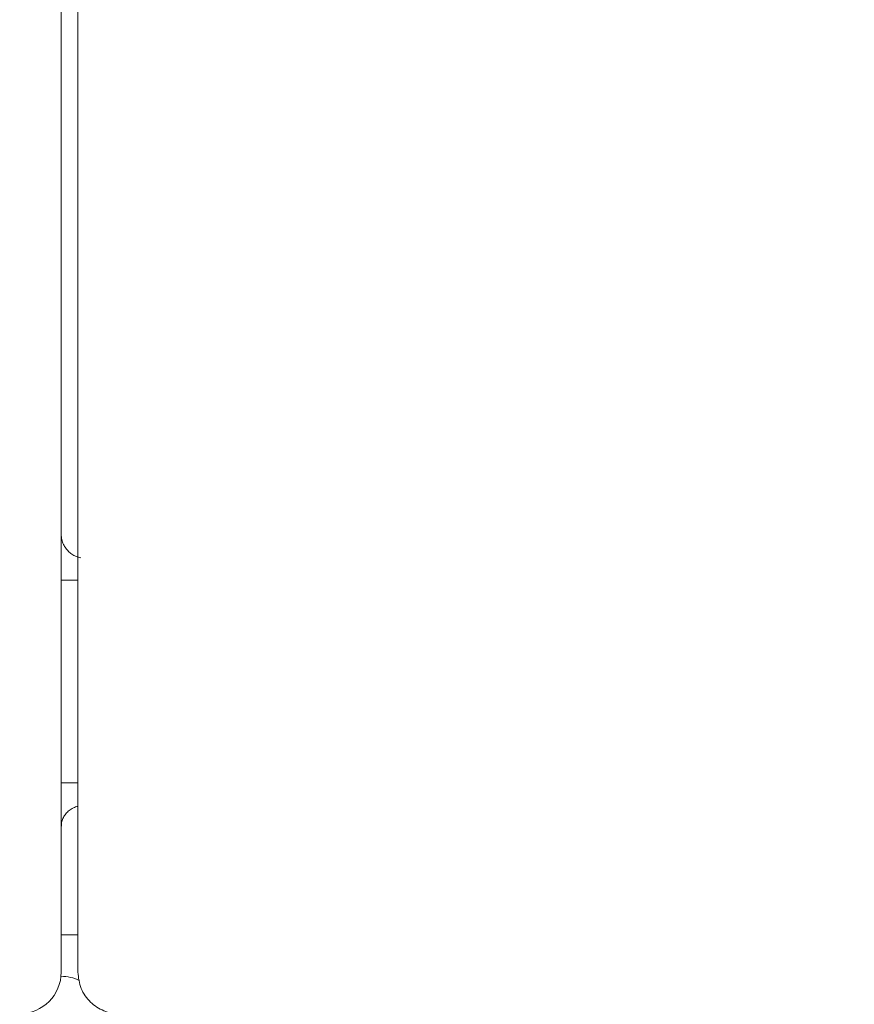
# Model space of a CAD drawing. Units: inches. Extents: x 2.56 to 7.88, y 1.74 to 4.71.
# Drawn here: x 3.05 to 3.07, y 2.49 to 2.51 of the extents above; entities that cross this region are included whole.
import ezdxf

# ---------------------------------------------------------------- set-up
doc = ezdxf.new("R2010")
doc.units = ezdxf.units.IN
doc.header["$MEASUREMENT"] = 0
doc.layers.add('S500 550', color=7, linetype='Continuous')

msp = doc.modelspace()

# ---------------------------------------------------------------- linework, layer by layer
at = {"layer": 'S500 550', "color": 7, "linetype": 'Continuous', "lineweight": 18}
for p, q in [((3.054524746864701, 2.500366331429101), (3.05436136649527, 2.500366331429101)), ((3.05473326532629, 2.500366331429101), (3.054524746864701, 2.500366331429101)), ((3.05436136649527, 2.495829279116956), (3.054524746864701, 2.495829279116956)), ((3.054524746864701, 2.495829279116956), (3.05473326532629, 2.495829279116956)), ((3.05436136649527, 2.492426489882856), (3.054734390292131, 2.492426489882856)), ((3.054733256029055, 2.491589738431845), (3.054733256029055, 2.49159880323923)), ((3.05436136649527, 2.491496766048397), (3.054356680687144, 2.491496766048397))]:
    msp.add_line(p, q, dxfattribs=at)
for centre, radius, start, end in [((3.053431642660819, 2.491589738431845), 0.0009297238344564367, 270, 0), ((3.05436136649527, 2.490567042213943), 0.000929723834452346, 64.24440099981469, 90)]:
    msp.add_arc(centre, radius, start, end, dxfattribs=at)
for points, knots in [([(3.054361362319799, 2.545888929148731), (3.054361362319801, 2.536839313506259), (3.054361362319801, 2.518739582391332), (3.054361362319799, 2.500639851276405), (3.054361362319799, 2.49158973580395)], [0, 0, 0, 0, 14.61413847109816, 29.22908411289609, 29.22908411289609, 29.22908411289609, 29.22908411289609]), ([(3.054733251853579, 2.491598799816896), (3.054733251853579, 2.500532908743726), (3.054733251853579, 2.51840064067046), (3.054733251853579, 2.536268372597194), (3.054733251853579, 2.545201995597099)], [0, 0, 0, 0, 14.4276077715158, 28.8544308242499, 28.8544308242499, 28.8544308242499, 28.8544308242499]), ([(3.146132914264815, 2.511143344784684), (3.142472971298545, 2.512516899298066), (3.135153089351391, 2.51526400682914), (3.119248711104492, 2.521229271227673), (3.098420166751918, 2.529040106518881), (3.078355972530238, 2.536565546044979), (3.063979713599698, 2.541958386868355), (3.05818729624515, 2.544131388564688), (3.055291088805602, 2.545217888948526)], [0, 0, 0, 0, 6.312927897362733, 12.62584892045514, 27.43097849427544, 42.23607245954401, 47.2314164456137, 52.22675616205179, 52.22675616205179, 52.22675616205179, 52.22675616205179]), ([(3.05436136649527, 2.501392253788705), (3.054363928249071, 2.501352648128768), (3.054369051765466, 2.501273436672923), (3.05440199228647, 2.501182949648617), (3.054435523343484, 2.501119951778011), (3.054461752756984, 2.501079875471878), (3.054491411062799, 2.501042210227874), (3.054524353914898, 2.501007193947677), (3.054560270088128, 2.500975104621301), (3.054615009812307, 2.500934314335865), (3.054692761636041, 2.500890519111481), (3.054762636693169, 2.500871240738506), (3.054797567353772, 2.500861603446873)], [0, 0, 0, 0, 0.0638356936417832, 0.1276716064407449, 0.1533760008249377, 0.1790800952075269, 0.2048907600304636, 0.2307013369417776, 0.2566247217136544, 0.2825476892275631, 0.3409169886551612, 0.3992633443138472, 0.3992633443138472, 0.3992633443138472, 0.3992633443138472]), ([(3.054366640147455, 2.494859075549088), (3.054366218539251, 2.494875865171992), (3.05436535300684, 2.494910333103554), (3.054378303574156, 2.494975192793078), (3.054409022603572, 2.495052079063125), (3.054463355362762, 2.495137809666413), (3.054539019640233, 2.495213193978241), (3.054616898215405, 2.495260302809559), (3.054682846245415, 2.495287441075925), (3.054716696663203, 2.495296235897935), (3.05473325187312, 2.49530053717792)], [0, 0, 0, 0, 0.02704953663299769, 0.05553082298202153, 0.106072315897924, 0.1599500257763539, 0.2183944790025873, 0.2768583906483067, 0.3056855326887752, 0.333279267966461, 0.333279267966461, 0.333279267966461, 0.333279267966461]), ([(3.055662975688035, 2.490660011969495), (3.055604025897937, 2.490663314579503), (3.055485791964133, 2.490669938531384), (3.05531477288878, 2.490721953282286), (3.055155192748401, 2.490803768060735), (3.054965627166839, 2.490954553359597), (3.054778958671095, 2.491215182944921), (3.054748590603191, 2.491464039620457), (3.054733251853579, 2.49158973580395)], [0, 0, 0, 0, 0.0950597549961692, 0.1906586734350355, 0.2861371117442452, 0.3829408223404713, 0.5807484656054324, 0.7826286741967241, 0.7826286741967241, 0.7826286741967241, 0.7826286741967241])]:
    msp.add_open_spline(points, degree=3, knots=knots, dxfattribs=at)

doc.saveas('drawing.dxf')
